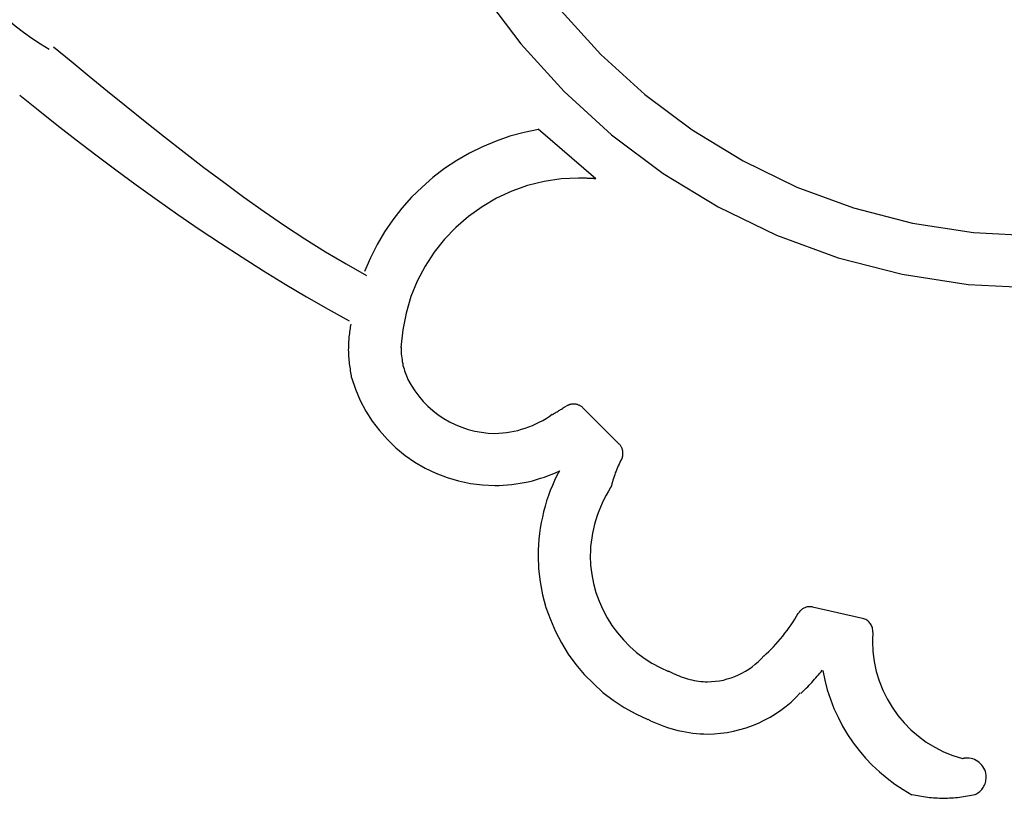
# Model space of a CAD drawing. Extents: x -7 to 7, y -7 to 7.
# Drawn here: x -4.1 to -2.5, y -2.5 to -1.3 of the extents above; entities that cross this region are included whole.
import ezdxf

# ---------------------------------------------------------------- set-up
doc = ezdxf.new("R2010")
doc.units = 0
doc.layers.get('0').update_dxf_attribs({"linetype": 'CONTINUOUS'})

msp = doc.modelspace()

# ---------------------------------------------------------------- linework, layer by layer
at = {"color": 0}
for points in [[(-4.2146, -1.1464), (-4.2146, -1.1464), (-4.2077, -1.1613), (-4.2004, -1.176), (-4.1923, -1.1903), (-4.1836, -1.2045), (-4.1743, -1.2182), (-4.1644, -1.2316), (-4.1539, -1.2445), (-4.1431, -1.2572), (-4.1315, -1.2692), (-4.1196, -1.2809), (-4.1072, -1.2921), (-4.0945, -1.3029), (-4.0813, -1.313), (-4.0679, -1.3226), (-4.0541, -1.3316), (-4.0401, -1.3403)], [(-4.2146, -1.1464), (-4.2146, -1.1464), (-4.2077, -1.1613), (-4.2004, -1.176), (-4.1923, -1.1903), (-4.1836, -1.2045), (-4.1743, -1.2182), (-4.1644, -1.2316), (-4.1539, -1.2445), (-4.1431, -1.2572), (-4.1315, -1.2692), (-4.1196, -1.2809), (-4.1072, -1.2921), (-4.0945, -1.3029), (-4.0813, -1.313), (-4.0679, -1.3226), (-4.0541, -1.3316), (-4.0401, -1.3403)], [(-3.3436, -1.2493), (-3.2816, -1.3321), (-3.2122, -1.4086), (-3.1357, -1.478), (-3.0529, -1.54), (-2.9642, -1.5939), (-2.8703, -1.6394), (-2.7715, -1.6756), (-2.6687, -1.7022), (-2.5621, -1.7186), (-2.4526, -1.7242)], [(-3.3436, -1.2493), (-3.2816, -1.3321), (-3.2122, -1.4086), (-3.1357, -1.478), (-3.0529, -1.54), (-2.9642, -1.5939), (-2.8703, -1.6394), (-2.7715, -1.6756), (-2.6687, -1.7022), (-2.5621, -1.7186), (-2.4526, -1.7242)], [(-3.2168, -1.2787), (-3.1528, -1.3492), (-3.0823, -1.4132), (-3.0059, -1.4703), (-2.9241, -1.52), (-2.8377, -1.562), (-2.7466, -1.5953), (-2.6518, -1.6199), (-2.5536, -1.635), (-2.4526, -1.6402)], [(-3.2168, -1.2787), (-3.1528, -1.3492), (-3.0823, -1.4132), (-3.0059, -1.4703), (-2.9241, -1.52), (-2.8377, -1.562), (-2.7466, -1.5953), (-2.6518, -1.6199), (-2.5536, -1.635), (-2.4526, -1.6402)], [(-4.0332, -1.3367), (-4.0332, -1.3367), (-4.0047, -1.3598), (-3.9757, -1.3836), (-3.9461, -1.4077), (-3.9161, -1.4323), (-3.8855, -1.4568), (-3.8545, -1.4815), (-3.8231, -1.506), (-3.7915, -1.5305), (-3.7593, -1.5544), (-3.727, -1.5781), (-3.6944, -1.6011), (-3.6617, -1.6236), (-3.6287, -1.6451), (-3.5958, -1.6659), (-3.5626, -1.6856), (-3.5296, -1.7042)], [(-4.0332, -1.3367), (-4.0332, -1.3367), (-4.0047, -1.3598), (-3.9757, -1.3836), (-3.9461, -1.4077), (-3.9161, -1.4323), (-3.8855, -1.4568), (-3.8545, -1.4815), (-3.8231, -1.506), (-3.7915, -1.5305), (-3.7593, -1.5544), (-3.727, -1.5781), (-3.6944, -1.6011), (-3.6617, -1.6236), (-3.6287, -1.6451), (-3.5958, -1.6659), (-3.5626, -1.6856), (-3.5296, -1.7042)], [(-4.0873, -1.4146), (-4.0873, -1.4146), (-4.0579, -1.4381), (-4.0278, -1.4621), (-3.9967, -1.4861), (-3.9652, -1.5103), (-3.9328, -1.5343), (-3.9, -1.5585), (-3.8666, -1.5824), (-3.8329, -1.6062), (-3.7986, -1.6295), (-3.7643, -1.6524), (-3.7297, -1.6749), (-3.6952, -1.6968), (-3.6605, -1.7179), (-3.626, -1.7385), (-3.5916, -1.7581), (-3.5576, -1.777)], [(-4.0873, -1.4146), (-4.0873, -1.4146), (-4.0579, -1.4381), (-4.0278, -1.4621), (-3.9967, -1.4861), (-3.9652, -1.5103), (-3.9328, -1.5343), (-3.9, -1.5585), (-3.8666, -1.5824), (-3.8329, -1.6062), (-3.7986, -1.6295), (-3.7643, -1.6524), (-3.7297, -1.6749), (-3.6952, -1.6968), (-3.6605, -1.7179), (-3.626, -1.7385), (-3.5916, -1.7581), (-3.5576, -1.777)], [(-3.2532, -1.4696), (-3.2532, -1.4696), (-3.2764, -1.4742), (-3.2992, -1.4805), (-3.3214, -1.4882), (-3.3433, -1.4973), (-3.3642, -1.5077), (-3.3846, -1.5195), (-3.4041, -1.5324), (-3.4229, -1.5468), (-3.4405, -1.562), (-3.4572, -1.5785), (-3.4728, -1.5959), (-3.4874, -1.6145), (-3.5006, -1.6339), (-3.5128, -1.6544), (-3.5234, -1.6757), (-3.5328, -1.6979)], [(-3.2532, -1.4696), (-3.2532, -1.4696), (-3.2764, -1.4742), (-3.2992, -1.4805), (-3.3214, -1.4882), (-3.3433, -1.4973), (-3.3642, -1.5077), (-3.3846, -1.5195), (-3.4041, -1.5324), (-3.4229, -1.5468), (-3.4405, -1.562), (-3.4572, -1.5785), (-3.4728, -1.5959), (-3.4874, -1.6145), (-3.5006, -1.6339), (-3.5128, -1.6544), (-3.5234, -1.6757), (-3.5328, -1.6979)], [(-3.1609, -1.5491), (-3.2537, -1.4692)], [(-3.1609, -1.5488), (-3.1609, -1.5488), (-3.1623, -1.5486), (-3.1638, -1.5486), (-3.1654, -1.5485), (-3.1672, -1.5485), (-3.1689, -1.5482), (-3.1707, -1.5482), (-3.1725, -1.5482), (-3.1744, -1.5482), (-3.1762, -1.5479), (-3.178, -1.5479), (-3.1798, -1.5478), (-3.1817, -1.5478), (-3.1834, -1.5477), (-3.1852, -1.5477), (-3.187, -1.5477), (-3.1888, -1.5477), (-3.1888, -1.5477), (-3.2167, -1.549), (-3.2442, -1.5531), (-3.2707, -1.5597), (-3.2963, -1.5688), (-3.3206, -1.5801), (-3.3439, -1.5937), (-3.3656, -1.6092), (-3.3859, -1.6268), (-3.4042, -1.6459), (-3.4209, -1.6669), (-3.4355, -1.6893), (-3.4481, -1.7132), (-3.4583, -1.7382), (-3.4662, -1.7645), (-3.4716, -1.7917), (-3.4744, -1.8199)], [(-3.1609, -1.5488), (-3.1609, -1.5488), (-3.1623, -1.5486), (-3.1638, -1.5486), (-3.1654, -1.5485), (-3.1672, -1.5485), (-3.1689, -1.5482), (-3.1707, -1.5482), (-3.1725, -1.5482), (-3.1744, -1.5482), (-3.1762, -1.5479), (-3.178, -1.5479), (-3.1798, -1.5478), (-3.1817, -1.5478), (-3.1834, -1.5477), (-3.1852, -1.5477), (-3.187, -1.5477), (-3.1888, -1.5477), (-3.1888, -1.5477), (-3.2167, -1.549), (-3.2442, -1.5531), (-3.2707, -1.5597), (-3.2963, -1.5688), (-3.3206, -1.5801), (-3.3439, -1.5937), (-3.3656, -1.6092), (-3.3859, -1.6268), (-3.4042, -1.6459), (-3.4209, -1.6669), (-3.4355, -1.6893), (-3.4481, -1.7132), (-3.4583, -1.7382), (-3.4662, -1.7645), (-3.4716, -1.7917), (-3.4744, -1.8199)], [(-3.5551, -1.7825), (-3.5551, -1.7825), (-3.5554, -1.7848), (-3.5558, -1.7872), (-3.5561, -1.7896), (-3.5567, -1.7923), (-3.557, -1.7947), (-3.5573, -1.7974), (-3.5576, -1.8), (-3.558, -1.8027), (-3.558, -1.8051), (-3.5583, -1.8078), (-3.5585, -1.8105), (-3.5588, -1.8132), (-3.5588, -1.8157), (-3.5589, -1.8184), (-3.5589, -1.821), (-3.5591, -1.8237), (-3.5591, -1.8237), (-3.5589, -1.8263), (-3.5589, -1.829), (-3.5586, -1.8317), (-3.5586, -1.8346), (-3.5583, -1.8373), (-3.5581, -1.8403), (-3.5578, -1.8431), (-3.5576, -1.8461), (-3.557, -1.8488), (-3.5567, -1.8517), (-3.5563, -1.8544), (-3.556, -1.8574), (-3.5554, -1.8601), (-3.5551, -1.8628), (-3.5546, -1.8654), (-3.5543, -1.8681)], [(-3.5551, -1.7825), (-3.5551, -1.7825), (-3.5554, -1.7848), (-3.5558, -1.7872), (-3.5561, -1.7896), (-3.5567, -1.7923), (-3.557, -1.7947), (-3.5573, -1.7974), (-3.5576, -1.8), (-3.558, -1.8027), (-3.558, -1.8051), (-3.5583, -1.8078), (-3.5585, -1.8105), (-3.5588, -1.8132), (-3.5588, -1.8157), (-3.5589, -1.8184), (-3.5589, -1.821), (-3.5591, -1.8237), (-3.5591, -1.8237), (-3.5589, -1.8263), (-3.5589, -1.829), (-3.5586, -1.8317), (-3.5586, -1.8346), (-3.5583, -1.8373), (-3.5581, -1.8403), (-3.5578, -1.8431), (-3.5576, -1.8461), (-3.557, -1.8488), (-3.5567, -1.8517), (-3.5563, -1.8544), (-3.556, -1.8574), (-3.5554, -1.8601), (-3.5551, -1.8628), (-3.5546, -1.8654), (-3.5543, -1.8681)], [(-3.4741, -1.8196), (-3.4741, -1.8196), (-3.4741, -1.8199), (-3.4741, -1.8202), (-3.4741, -1.8205), (-3.4741, -1.8208), (-3.4741, -1.8211), (-3.4741, -1.8214), (-3.4741, -1.8217), (-3.4741, -1.822), (-3.4741, -1.8223), (-3.4741, -1.8226), (-3.4741, -1.8229), (-3.4741, -1.8232), (-3.4741, -1.8235), (-3.4741, -1.8238), (-3.4741, -1.8241), (-3.4741, -1.8245), (-3.4741, -1.8245), (-3.4739, -1.8275), (-3.4738, -1.8305), (-3.4735, -1.8335), (-3.4732, -1.8365), (-3.4726, -1.8395), (-3.4722, -1.8425), (-3.4716, -1.8455), (-3.4711, -1.8486), (-3.4702, -1.8513), (-3.4694, -1.8543), (-3.4685, -1.8572), (-3.4676, -1.8602), (-3.4664, -1.8629), (-3.4654, -1.8657), (-3.4642, -1.8684), (-3.4631, -1.8712)], [(-3.4741, -1.8196), (-3.4741, -1.8196), (-3.4741, -1.8199), (-3.4741, -1.8202), (-3.4741, -1.8205), (-3.4741, -1.8208), (-3.4741, -1.8211), (-3.4741, -1.8214), (-3.4741, -1.8217), (-3.4741, -1.822), (-3.4741, -1.8223), (-3.4741, -1.8226), (-3.4741, -1.8229), (-3.4741, -1.8232), (-3.4741, -1.8235), (-3.4741, -1.8238), (-3.4741, -1.8241), (-3.4741, -1.8245), (-3.4741, -1.8245), (-3.4739, -1.8275), (-3.4738, -1.8305), (-3.4735, -1.8335), (-3.4732, -1.8365), (-3.4726, -1.8395), (-3.4722, -1.8425), (-3.4716, -1.8455), (-3.4711, -1.8486), (-3.4702, -1.8513), (-3.4694, -1.8543), (-3.4685, -1.8572), (-3.4676, -1.8602), (-3.4664, -1.8629), (-3.4654, -1.8657), (-3.4642, -1.8684), (-3.4631, -1.8712)], [(-3.5541, -1.8682), (-3.5541, -1.8682), (-3.5477, -1.8868), (-3.5401, -1.9049), (-3.5309, -1.922), (-3.5207, -1.9384), (-3.509, -1.9536), (-3.4962, -1.9679), (-3.4824, -1.9811), (-3.4678, -1.9933), (-3.452, -2.0041), (-3.4355, -2.0137), (-3.4182, -2.0219), (-3.4003, -2.029), (-3.3817, -2.0344), (-3.3626, -2.0384), (-3.3431, -2.0409), (-3.3233, -2.0418), (-3.3233, -2.0418), (-3.3164, -2.0416), (-3.3098, -2.0413), (-3.3029, -2.0408), (-3.2963, -2.0402), (-3.2895, -2.0392), (-3.2829, -2.0382), (-3.2763, -2.037), (-3.2697, -2.0357), (-3.2631, -2.034), (-3.2565, -2.0322), (-3.25, -2.0302), (-3.2437, -2.0283), (-3.2373, -2.0259), (-3.2311, -2.0235), (-3.225, -2.0209), (-3.2191, -2.0184)], [(-3.5541, -1.8682), (-3.5541, -1.8682), (-3.5477, -1.8868), (-3.5401, -1.9049), (-3.5309, -1.922), (-3.5207, -1.9384), (-3.509, -1.9536), (-3.4962, -1.9679), (-3.4824, -1.9811), (-3.4678, -1.9933), (-3.452, -2.0041), (-3.4355, -2.0137), (-3.4182, -2.0219), (-3.4003, -2.029), (-3.3817, -2.0344), (-3.3626, -2.0384), (-3.3431, -2.0409), (-3.3233, -2.0418), (-3.3233, -2.0418), (-3.3164, -2.0416), (-3.3098, -2.0413), (-3.3029, -2.0408), (-3.2963, -2.0402), (-3.2895, -2.0392), (-3.2829, -2.0382), (-3.2763, -2.037), (-3.2697, -2.0357), (-3.2631, -2.034), (-3.2565, -2.0322), (-3.25, -2.0302), (-3.2437, -2.0283), (-3.2373, -2.0259), (-3.2311, -2.0235), (-3.225, -2.0209), (-3.2191, -2.0184)], [(-3.4631, -1.8712), (-3.4631, -1.8712), (-3.4577, -1.8806), (-3.452, -1.8897), (-3.4454, -1.8983), (-3.4385, -1.9065), (-3.4309, -1.9141), (-3.4229, -1.9213), (-3.4144, -1.9279), (-3.4055, -1.934), (-3.3961, -1.9392), (-3.3864, -1.944), (-3.3763, -1.948), (-3.3661, -1.9516), (-3.3555, -1.9542), (-3.3449, -1.9562), (-3.3341, -1.9574), (-3.3233, -1.9579), (-3.3233, -1.9579), (-3.317, -1.9577), (-3.3108, -1.9573), (-3.3045, -1.9565), (-3.2985, -1.9557), (-3.2924, -1.9544), (-3.2864, -1.9531), (-3.2804, -1.9514), (-3.2746, -1.9497), (-3.2687, -1.9474), (-3.263, -1.9452), (-3.2573, -1.9426), (-3.2519, -1.94), (-3.2464, -1.937), (-3.2411, -1.9339), (-3.236, -1.9306), (-3.2311, -1.9273)], [(-3.4631, -1.8712), (-3.4631, -1.8712), (-3.4577, -1.8806), (-3.452, -1.8897), (-3.4454, -1.8983), (-3.4385, -1.9065), (-3.4309, -1.9141), (-3.4229, -1.9213), (-3.4144, -1.9279), (-3.4055, -1.934), (-3.3961, -1.9392), (-3.3864, -1.944), (-3.3763, -1.948), (-3.3661, -1.9516), (-3.3555, -1.9542), (-3.3449, -1.9562), (-3.3341, -1.9574), (-3.3233, -1.9579), (-3.3233, -1.9579), (-3.317, -1.9577), (-3.3108, -1.9573), (-3.3045, -1.9565), (-3.2985, -1.9557), (-3.2924, -1.9544), (-3.2864, -1.9531), (-3.2804, -1.9514), (-3.2746, -1.9497), (-3.2687, -1.9474), (-3.263, -1.9452), (-3.2573, -1.9426), (-3.2519, -1.94), (-3.2464, -1.937), (-3.2411, -1.9339), (-3.236, -1.9306), (-3.2311, -1.9273)], [(-3.2306, -1.9274), (-3.2306, -1.9274), (-3.2291, -1.9265), (-3.2276, -1.9257), (-3.2261, -1.9248), (-3.2248, -1.9241), (-3.2233, -1.9232), (-3.2218, -1.9223), (-3.2203, -1.9214), (-3.2191, -1.9206), (-3.2176, -1.9197), (-3.2162, -1.9188), (-3.2147, -1.9179), (-3.2135, -1.917), (-3.2122, -1.9161), (-3.211, -1.9154), (-3.2098, -1.9146), (-3.2087, -1.914)], [(-3.2306, -1.9274), (-3.2306, -1.9274), (-3.2291, -1.9265), (-3.2276, -1.9257), (-3.2261, -1.9248), (-3.2248, -1.9241), (-3.2233, -1.9232), (-3.2218, -1.9223), (-3.2203, -1.9214), (-3.2191, -1.9206), (-3.2176, -1.9197), (-3.2162, -1.9188), (-3.2147, -1.9179), (-3.2135, -1.917), (-3.2122, -1.9161), (-3.211, -1.9154), (-3.2098, -1.9146), (-3.2087, -1.914)], [(-3.1821, -1.917), (-3.1821, -1.917), (-3.1827, -1.9161), (-3.1835, -1.9155), (-3.1842, -1.9149), (-3.1851, -1.9143), (-3.186, -1.9137), (-3.1869, -1.9132), (-3.1878, -1.9127), (-3.1888, -1.9124), (-3.1897, -1.912), (-3.1906, -1.9117), (-3.1915, -1.9114), (-3.1927, -1.9112), (-3.1936, -1.9109), (-3.1948, -1.9109), (-3.1957, -1.9109), (-3.1969, -1.9109), (-3.1969, -1.9109), (-3.1975, -1.9109), (-3.1983, -1.9109), (-3.1989, -1.9109), (-3.1998, -1.911), (-3.2004, -1.911), (-3.2013, -1.9113), (-3.2019, -1.9114), (-3.2028, -1.9117), (-3.2034, -1.9118), (-3.2041, -1.9121), (-3.2047, -1.9124), (-3.2056, -1.9127), (-3.2062, -1.913), (-3.2069, -1.9134), (-3.2075, -1.9137), (-3.2084, -1.9143)], [(-3.1821, -1.917), (-3.1821, -1.917), (-3.1827, -1.9161), (-3.1835, -1.9155), (-3.1842, -1.9149), (-3.1851, -1.9143), (-3.186, -1.9137), (-3.1869, -1.9132), (-3.1878, -1.9127), (-3.1888, -1.9124), (-3.1897, -1.912), (-3.1906, -1.9117), (-3.1915, -1.9114), (-3.1927, -1.9112), (-3.1936, -1.9109), (-3.1948, -1.9109), (-3.1957, -1.9109), (-3.1969, -1.9109), (-3.1969, -1.9109), (-3.1975, -1.9109), (-3.1983, -1.9109), (-3.1989, -1.9109), (-3.1998, -1.911), (-3.2004, -1.911), (-3.2013, -1.9113), (-3.2019, -1.9114), (-3.2028, -1.9117), (-3.2034, -1.9118), (-3.2041, -1.9121), (-3.2047, -1.9124), (-3.2056, -1.9127), (-3.2062, -1.913), (-3.2069, -1.9134), (-3.2075, -1.9137), (-3.2084, -1.9143)], [(-3.1236, -1.9755), (-3.1821, -1.917)], [(-3.1198, -2.0001), (-3.1198, -2.0001), (-3.1195, -1.9995), (-3.1192, -1.9989), (-3.1189, -1.9983), (-3.1187, -1.9977), (-3.1184, -1.9971), (-3.1183, -1.9965), (-3.118, -1.9959), (-3.118, -1.9953), (-3.1177, -1.9946), (-3.1177, -1.994), (-3.1175, -1.9934), (-3.1175, -1.9928), (-3.1174, -1.9922), (-3.1174, -1.9916), (-3.1174, -1.991), (-3.1174, -1.9904), (-3.1174, -1.9904), (-3.1174, -1.9892), (-3.1174, -1.9883), (-3.1174, -1.9871), (-3.1177, -1.9862), (-3.1179, -1.985), (-3.1182, -1.9841), (-3.1185, -1.9831), (-3.1189, -1.9822), (-3.1192, -1.9812), (-3.1197, -1.9803), (-3.1202, -1.9794), (-3.1208, -1.9785), (-3.1214, -1.9776), (-3.122, -1.9769), (-3.1226, -1.9761), (-3.1235, -1.9755)], [(-3.1198, -2.0001), (-3.1198, -2.0001), (-3.1195, -1.9995), (-3.1192, -1.9989), (-3.1189, -1.9983), (-3.1187, -1.9977), (-3.1184, -1.9971), (-3.1183, -1.9965), (-3.118, -1.9959), (-3.118, -1.9953), (-3.1177, -1.9946), (-3.1177, -1.994), (-3.1175, -1.9934), (-3.1175, -1.9928), (-3.1174, -1.9922), (-3.1174, -1.9916), (-3.1174, -1.991), (-3.1174, -1.9904), (-3.1174, -1.9904), (-3.1174, -1.9892), (-3.1174, -1.9883), (-3.1174, -1.9871), (-3.1177, -1.9862), (-3.1179, -1.985), (-3.1182, -1.9841), (-3.1185, -1.9831), (-3.1189, -1.9822), (-3.1192, -1.9812), (-3.1197, -1.9803), (-3.1202, -1.9794), (-3.1208, -1.9785), (-3.1214, -1.9776), (-3.122, -1.9769), (-3.1226, -1.9761), (-3.1235, -1.9755)], [(-3.12, -1.9999), (-3.12, -1.9999), (-3.1212, -2.0022), (-3.1224, -2.0047), (-3.1236, -2.0074), (-3.125, -2.0101), (-3.1261, -2.0128), (-3.1273, -2.0157), (-3.1285, -2.0186), (-3.1297, -2.0216), (-3.1306, -2.0244), (-3.1317, -2.0274), (-3.1326, -2.0304), (-3.1337, -2.0334), (-3.1344, -2.0361), (-3.1353, -2.0391), (-3.136, -2.0419), (-3.1369, -2.0448)], [(-3.12, -1.9999), (-3.12, -1.9999), (-3.1212, -2.0022), (-3.1224, -2.0047), (-3.1236, -2.0074), (-3.125, -2.0101), (-3.1261, -2.0128), (-3.1273, -2.0157), (-3.1285, -2.0186), (-3.1297, -2.0216), (-3.1306, -2.0244), (-3.1317, -2.0274), (-3.1326, -2.0304), (-3.1337, -2.0334), (-3.1344, -2.0361), (-3.1353, -2.0391), (-3.136, -2.0419), (-3.1369, -2.0448)], [(-3.2196, -2.0181), (-3.2196, -2.0181), (-3.2235, -2.0256), (-3.2273, -2.0335), (-3.2308, -2.0415), (-3.2343, -2.0497), (-3.2373, -2.058), (-3.2402, -2.0664), (-3.2427, -2.075), (-3.2451, -2.0838), (-3.247, -2.0925), (-3.2489, -2.1013), (-3.2503, -2.1101), (-3.2517, -2.1191), (-3.2526, -2.1278), (-3.2534, -2.1368), (-3.2538, -2.1456), (-3.254, -2.1546), (-3.254, -2.1546), (-3.2531, -2.1757), (-3.2506, -2.1968), (-3.2466, -2.2174), (-3.2412, -2.2377), (-3.2341, -2.2572), (-3.2259, -2.2764), (-3.2161, -2.2948), (-3.2053, -2.3126), (-3.193, -2.3293), (-3.1796, -2.3453), (-3.165, -2.3602), (-3.1495, -2.3742), (-3.1329, -2.3868), (-3.1153, -2.3984), (-3.0968, -2.4086), (-3.0776, -2.4176)], [(-3.2196, -2.0181), (-3.2196, -2.0181), (-3.2235, -2.0256), (-3.2273, -2.0335), (-3.2308, -2.0415), (-3.2343, -2.0497), (-3.2373, -2.058), (-3.2402, -2.0664), (-3.2427, -2.075), (-3.2451, -2.0838), (-3.247, -2.0925), (-3.2489, -2.1013), (-3.2503, -2.1101), (-3.2517, -2.1191), (-3.2526, -2.1278), (-3.2534, -2.1368), (-3.2538, -2.1456), (-3.254, -2.1546), (-3.254, -2.1546), (-3.2531, -2.1757), (-3.2506, -2.1968), (-3.2466, -2.2174), (-3.2412, -2.2377), (-3.2341, -2.2572), (-3.2259, -2.2764), (-3.2161, -2.2948), (-3.2053, -2.3126), (-3.193, -2.3293), (-3.1796, -2.3453), (-3.165, -2.3602), (-3.1495, -2.3742), (-3.1329, -2.3868), (-3.1153, -2.3984), (-3.0968, -2.4086), (-3.0776, -2.4176)], [(-3.1372, -2.0452), (-3.1372, -2.0452), (-3.1408, -2.0511), (-3.1443, -2.0572), (-3.1476, -2.0634), (-3.1508, -2.07), (-3.1536, -2.0765), (-3.1563, -2.0832), (-3.1588, -2.0901), (-3.1611, -2.0971), (-3.163, -2.104), (-3.1648, -2.1112), (-3.1662, -2.1184), (-3.1676, -2.1256), (-3.1686, -2.1328), (-3.1694, -2.14), (-3.1698, -2.1472), (-3.17, -2.1546), (-3.17, -2.1546), (-3.1694, -2.1696), (-3.1676, -2.1846), (-3.1647, -2.1992), (-3.1608, -2.2137), (-3.1557, -2.2276), (-3.1498, -2.2412), (-3.1429, -2.2543), (-3.1352, -2.2669), (-3.1263, -2.2786), (-3.1168, -2.29), (-3.1064, -2.3005), (-3.0954, -2.3103), (-3.0834, -2.3191), (-3.071, -2.3272), (-3.0578, -2.3343), (-3.0442, -2.3406)], [(-3.1372, -2.0452), (-3.1372, -2.0452), (-3.1408, -2.0511), (-3.1443, -2.0572), (-3.1476, -2.0634), (-3.1508, -2.07), (-3.1536, -2.0765), (-3.1563, -2.0832), (-3.1588, -2.0901), (-3.1611, -2.0971), (-3.163, -2.104), (-3.1648, -2.1112), (-3.1662, -2.1184), (-3.1676, -2.1256), (-3.1686, -2.1328), (-3.1694, -2.14), (-3.1698, -2.1472), (-3.17, -2.1546), (-3.17, -2.1546), (-3.1694, -2.1696), (-3.1676, -2.1846), (-3.1647, -2.1992), (-3.1608, -2.2137), (-3.1557, -2.2276), (-3.1498, -2.2412), (-3.1429, -2.2543), (-3.1352, -2.2669), (-3.1263, -2.2786), (-3.1168, -2.29), (-3.1064, -2.3005), (-3.0954, -2.3103), (-3.0834, -2.3191), (-3.071, -2.3272), (-3.0578, -2.3343), (-3.0442, -2.3406)], [(-2.8911, -2.3158), (-2.8911, -2.3158), (-2.887, -2.3122), (-2.8831, -2.3086), (-2.8792, -2.3047), (-2.8754, -2.3008), (-2.8715, -2.2966), (-2.8678, -2.2925), (-2.8641, -2.2881), (-2.8605, -2.2839), (-2.8569, -2.2793), (-2.8534, -2.2748), (-2.8501, -2.2702), (-2.847, -2.2657), (-2.8439, -2.2609), (-2.841, -2.2564), (-2.8383, -2.2516), (-2.8358, -2.2471)], [(-2.8911, -2.3158), (-2.8911, -2.3158), (-2.887, -2.3122), (-2.8831, -2.3086), (-2.8792, -2.3047), (-2.8754, -2.3008), (-2.8715, -2.2966), (-2.8678, -2.2925), (-2.8641, -2.2881), (-2.8605, -2.2839), (-2.8569, -2.2793), (-2.8534, -2.2748), (-2.8501, -2.2702), (-2.847, -2.2657), (-2.8439, -2.2609), (-2.841, -2.2564), (-2.8383, -2.2516), (-2.8358, -2.2471)], [(-2.8124, -2.2372), (-2.8124, -2.2372), (-2.8126, -2.2369), (-2.8129, -2.2369), (-2.8132, -2.2369), (-2.8135, -2.2369), (-2.8138, -2.2367), (-2.8141, -2.2367), (-2.8144, -2.2367), (-2.8147, -2.2367), (-2.815, -2.2367), (-2.8153, -2.2367), (-2.8156, -2.2367), (-2.8159, -2.2367), (-2.8162, -2.2367), (-2.8165, -2.2367), (-2.8168, -2.2367), (-2.8171, -2.2367), (-2.8171, -2.2367), (-2.8183, -2.2367), (-2.8198, -2.2368), (-2.8211, -2.237), (-2.8226, -2.2374), (-2.8238, -2.2377), (-2.8252, -2.2382), (-2.8264, -2.2388), (-2.8278, -2.2396), (-2.8288, -2.2402), (-2.83, -2.241), (-2.8309, -2.2419), (-2.8321, -2.2429), (-2.833, -2.2439), (-2.8339, -2.2451), (-2.8346, -2.2463), (-2.8355, -2.2476)], [(-2.8124, -2.2372), (-2.8124, -2.2372), (-2.8126, -2.2369), (-2.8129, -2.2369), (-2.8132, -2.2369), (-2.8135, -2.2369), (-2.8138, -2.2367), (-2.8141, -2.2367), (-2.8144, -2.2367), (-2.8147, -2.2367), (-2.815, -2.2367), (-2.8153, -2.2367), (-2.8156, -2.2367), (-2.8159, -2.2367), (-2.8162, -2.2367), (-2.8165, -2.2367), (-2.8168, -2.2367), (-2.8171, -2.2367), (-2.8171, -2.2367), (-2.8183, -2.2367), (-2.8198, -2.2368), (-2.8211, -2.237), (-2.8226, -2.2374), (-2.8238, -2.2377), (-2.8252, -2.2382), (-2.8264, -2.2388), (-2.8278, -2.2396), (-2.8288, -2.2402), (-2.83, -2.241), (-2.8309, -2.2419), (-2.8321, -2.2429), (-2.833, -2.2439), (-2.8339, -2.2451), (-2.8346, -2.2463), (-2.8355, -2.2476)], [(-2.7321, -2.2556), (-2.8124, -2.2372)], [(-2.7159, -2.2776), (-2.7159, -2.2776), (-2.7158, -2.2773), (-2.7158, -2.2773), (-2.7158, -2.2771), (-2.7158, -2.2771), (-2.7158, -2.2768), (-2.7158, -2.2768), (-2.7158, -2.2768), (-2.7158, -2.2768), (-2.7158, -2.2765), (-2.7158, -2.2765), (-2.7158, -2.2763), (-2.7158, -2.2763), (-2.7158, -2.276), (-2.7158, -2.276), (-2.7158, -2.276), (-2.7158, -2.276), (-2.7158, -2.276), (-2.7158, -2.2741), (-2.716, -2.2723), (-2.7163, -2.2705), (-2.7169, -2.2689), (-2.7175, -2.2672), (-2.7183, -2.2657), (-2.7192, -2.2642), (-2.7203, -2.2629), (-2.7213, -2.2615), (-2.7225, -2.2603), (-2.7239, -2.2591), (-2.7254, -2.2582), (-2.7269, -2.2572), (-2.7285, -2.2564), (-2.7303, -2.2558), (-2.7321, -2.2555)], [(-2.7159, -2.2776), (-2.7159, -2.2776), (-2.7158, -2.2773), (-2.7158, -2.2773), (-2.7158, -2.2771), (-2.7158, -2.2771), (-2.7158, -2.2768), (-2.7158, -2.2768), (-2.7158, -2.2768), (-2.7158, -2.2768), (-2.7158, -2.2765), (-2.7158, -2.2765), (-2.7158, -2.2763), (-2.7158, -2.2763), (-2.7158, -2.276), (-2.7158, -2.276), (-2.7158, -2.276), (-2.7158, -2.276), (-2.7158, -2.276), (-2.7158, -2.2741), (-2.716, -2.2723), (-2.7163, -2.2705), (-2.7169, -2.2689), (-2.7175, -2.2672), (-2.7183, -2.2657), (-2.7192, -2.2642), (-2.7203, -2.2629), (-2.7213, -2.2615), (-2.7225, -2.2603), (-2.7239, -2.2591), (-2.7254, -2.2582), (-2.7269, -2.2572), (-2.7285, -2.2564), (-2.7303, -2.2558), (-2.7321, -2.2555)], [(-2.7156, -2.2778), (-2.7156, -2.2778), (-2.7156, -2.2784), (-2.7156, -2.2792), (-2.7156, -2.28), (-2.7157, -2.2809), (-2.7157, -2.2818), (-2.7157, -2.2827), (-2.7157, -2.2836), (-2.716, -2.2847), (-2.716, -2.2856), (-2.716, -2.2865), (-2.716, -2.2874), (-2.7162, -2.2885), (-2.7162, -2.2894), (-2.7162, -2.2903), (-2.7162, -2.2912), (-2.7164, -2.2923), (-2.7164, -2.2923), (-2.7156, -2.3086), (-2.7136, -2.3248), (-2.7101, -2.3405), (-2.7056, -2.3558), (-2.6996, -2.3705), (-2.6927, -2.3847), (-2.6846, -2.3982), (-2.6756, -2.4112), (-2.6654, -2.4232), (-2.6544, -2.4345), (-2.6424, -2.4448), (-2.6297, -2.4542), (-2.616, -2.4625), (-2.6019, -2.4697), (-2.5869, -2.4757), (-2.5715, -2.4806)], [(-2.7156, -2.2778), (-2.7156, -2.2778), (-2.7156, -2.2784), (-2.7156, -2.2792), (-2.7156, -2.28), (-2.7157, -2.2809), (-2.7157, -2.2818), (-2.7157, -2.2827), (-2.7157, -2.2836), (-2.716, -2.2847), (-2.716, -2.2856), (-2.716, -2.2865), (-2.716, -2.2874), (-2.7162, -2.2885), (-2.7162, -2.2894), (-2.7162, -2.2903), (-2.7162, -2.2912), (-2.7164, -2.2923), (-2.7164, -2.2923), (-2.7156, -2.3086), (-2.7136, -2.3248), (-2.7101, -2.3405), (-2.7056, -2.3558), (-2.6996, -2.3705), (-2.6927, -2.3847), (-2.6846, -2.3982), (-2.6756, -2.4112), (-2.6654, -2.4232), (-2.6544, -2.4345), (-2.6424, -2.4448), (-2.6297, -2.4542), (-2.616, -2.4625), (-2.6019, -2.4697), (-2.5869, -2.4757), (-2.5715, -2.4806)], [(-3.0368, -2.3437), (-3.0368, -2.3437), (-3.0335, -2.3451), (-3.0304, -2.3466), (-3.0271, -2.3479), (-3.0238, -2.3493), (-3.0203, -2.3504), (-3.017, -2.3516), (-3.0134, -2.3525), (-3.0101, -2.3536), (-3.0065, -2.3543), (-3.0029, -2.3551), (-2.9993, -2.3557), (-2.9958, -2.3563), (-2.9922, -2.3566), (-2.9886, -2.357), (-2.985, -2.3571), (-2.9817, -2.3573), (-2.9817, -2.3573), (-2.9751, -2.357), (-2.9687, -2.3565), (-2.9623, -2.3555), (-2.956, -2.3544), (-2.9497, -2.3527), (-2.9435, -2.3508), (-2.9375, -2.3486), (-2.9318, -2.3462), (-2.926, -2.3433), (-2.9204, -2.3402), (-2.9149, -2.3367), (-2.9098, -2.3331), (-2.9047, -2.329), (-2.8999, -2.3249), (-2.8953, -2.3203), (-2.8911, -2.3157)], [(-3.0368, -2.3437), (-3.0368, -2.3437), (-3.0335, -2.3451), (-3.0304, -2.3466), (-3.0271, -2.3479), (-3.0238, -2.3493), (-3.0203, -2.3504), (-3.017, -2.3516), (-3.0134, -2.3525), (-3.0101, -2.3536), (-3.0065, -2.3543), (-3.0029, -2.3551), (-2.9993, -2.3557), (-2.9958, -2.3563), (-2.9922, -2.3566), (-2.9886, -2.357), (-2.985, -2.3571), (-2.9817, -2.3573), (-2.9817, -2.3573), (-2.9751, -2.357), (-2.9687, -2.3565), (-2.9623, -2.3555), (-2.956, -2.3544), (-2.9497, -2.3527), (-2.9435, -2.3508), (-2.9375, -2.3486), (-2.9318, -2.3462), (-2.926, -2.3433), (-2.9204, -2.3402), (-2.9149, -2.3367), (-2.9098, -2.3331), (-2.9047, -2.329), (-2.8999, -2.3249), (-2.8953, -2.3203), (-2.8911, -2.3157)], [(-3.0368, -2.3438), (-3.0443, -2.3404)], [(-2.8315, -2.3759), (-2.8315, -2.3759), (-2.8291, -2.3738), (-2.827, -2.3718), (-2.8247, -2.3696), (-2.8226, -2.3675), (-2.8202, -2.3651), (-2.8181, -2.3628), (-2.8158, -2.3604), (-2.8137, -2.3582), (-2.8113, -2.3556), (-2.8092, -2.3532), (-2.807, -2.3508), (-2.8049, -2.3484), (-2.8028, -2.3459), (-2.8007, -2.3435), (-2.7987, -2.3411), (-2.7969, -2.3387)], [(-2.8315, -2.3759), (-2.8315, -2.3759), (-2.8291, -2.3738), (-2.827, -2.3718), (-2.8247, -2.3696), (-2.8226, -2.3675), (-2.8202, -2.3651), (-2.8181, -2.3628), (-2.8158, -2.3604), (-2.8137, -2.3582), (-2.8113, -2.3556), (-2.8092, -2.3532), (-2.807, -2.3508), (-2.8049, -2.3484), (-2.8028, -2.3459), (-2.8007, -2.3435), (-2.7987, -2.3411), (-2.7969, -2.3387)], [(-2.796, -2.3392), (-2.796, -2.3392), (-2.7928, -2.3546), (-2.7888, -2.37), (-2.7838, -2.3851), (-2.7782, -2.4), (-2.7715, -2.4143), (-2.7642, -2.4284), (-2.7561, -2.442), (-2.7474, -2.4552), (-2.7377, -2.4678), (-2.7275, -2.4798), (-2.7165, -2.4912), (-2.7051, -2.5022), (-2.6928, -2.5123), (-2.6802, -2.5219), (-2.6669, -2.5306), (-2.6531, -2.5387)], [(-2.796, -2.3392), (-2.796, -2.3392), (-2.7928, -2.3546), (-2.7888, -2.37), (-2.7838, -2.3851), (-2.7782, -2.4), (-2.7715, -2.4143), (-2.7642, -2.4284), (-2.7561, -2.442), (-2.7474, -2.4552), (-2.7377, -2.4678), (-2.7275, -2.4798), (-2.7165, -2.4912), (-2.7051, -2.5022), (-2.6928, -2.5123), (-2.6802, -2.5219), (-2.6669, -2.5306), (-2.6531, -2.5387)], [(-3.0731, -2.4198), (-3.0731, -2.4198), (-3.0678, -2.4221), (-3.0626, -2.4245), (-3.0571, -2.4266), (-3.0517, -2.4287), (-3.046, -2.4305), (-3.0404, -2.4323), (-3.0346, -2.4338), (-3.0289, -2.4355), (-3.0229, -2.4367), (-3.017, -2.4379), (-3.011, -2.4388), (-3.0052, -2.4397), (-2.9992, -2.4402), (-2.9933, -2.4407), (-2.9874, -2.441), (-2.9817, -2.4412), (-2.9817, -2.4412), (-2.971, -2.4409), (-2.9605, -2.44), (-2.95, -2.4385), (-2.9397, -2.4366), (-2.9294, -2.4341), (-2.9193, -2.4311), (-2.9093, -2.4276), (-2.8997, -2.4237), (-2.8901, -2.4191), (-2.8809, -2.4141), (-2.8719, -2.4087), (-2.8633, -2.4029), (-2.8549, -2.3965), (-2.847, -2.3898), (-2.8393, -2.3826), (-2.8323, -2.3752)], [(-3.0731, -2.4198), (-3.0731, -2.4198), (-3.0678, -2.4221), (-3.0626, -2.4245), (-3.0571, -2.4266), (-3.0517, -2.4287), (-3.046, -2.4305), (-3.0404, -2.4323), (-3.0346, -2.4338), (-3.0289, -2.4355), (-3.0229, -2.4367), (-3.017, -2.4379), (-3.011, -2.4388), (-3.0052, -2.4397), (-2.9992, -2.4402), (-2.9933, -2.4407), (-2.9874, -2.441), (-2.9817, -2.4412), (-2.9817, -2.4412), (-2.971, -2.4409), (-2.9605, -2.44), (-2.95, -2.4385), (-2.9397, -2.4366), (-2.9294, -2.4341), (-2.9193, -2.4311), (-2.9093, -2.4276), (-2.8997, -2.4237), (-2.8901, -2.4191), (-2.8809, -2.4141), (-2.8719, -2.4087), (-2.8633, -2.4029), (-2.8549, -2.3965), (-2.847, -2.3898), (-2.8393, -2.3826), (-2.8323, -2.3752)], [(-3.0775, -2.4175), (-3.0734, -2.4194)], [(-2.551, -2.5384), (-2.551, -2.5384), (-2.5489, -2.5372), (-2.5471, -2.5362), (-2.5453, -2.5348), (-2.5437, -2.5335), (-2.5421, -2.5319), (-2.5406, -2.5304), (-2.5393, -2.5286), (-2.5382, -2.527), (-2.537, -2.525), (-2.5361, -2.5232), (-2.5352, -2.5211), (-2.5346, -2.5192), (-2.534, -2.517), (-2.5337, -2.5149), (-2.5334, -2.5128), (-2.5334, -2.5107), (-2.5334, -2.5107), (-2.5335, -2.5074), (-2.5339, -2.5043), (-2.5346, -2.5013), (-2.5357, -2.4986), (-2.5369, -2.4959), (-2.5385, -2.4934), (-2.5402, -2.491), (-2.5423, -2.4889), (-2.5444, -2.4868), (-2.5468, -2.4851), (-2.5493, -2.4835), (-2.552, -2.4823), (-2.5547, -2.4812), (-2.5577, -2.4805), (-2.5608, -2.4801), (-2.5641, -2.48), (-2.5641, -2.48), (-2.5644, -2.48), (-2.565, -2.48), (-2.5653, -2.48), (-2.5659, -2.48), (-2.5662, -2.48), (-2.5668, -2.48), (-2.5671, -2.48), (-2.5677, -2.4802), (-2.568, -2.4802), (-2.5686, -2.4802), (-2.5689, -2.4802), (-2.5695, -2.4805), (-2.5698, -2.4805), (-2.5704, -2.4806), (-2.5708, -2.4806), (-2.5714, -2.4809)], [(-2.551, -2.5384), (-2.551, -2.5384), (-2.5489, -2.5372), (-2.5471, -2.5362), (-2.5453, -2.5348), (-2.5437, -2.5335), (-2.5421, -2.5319), (-2.5406, -2.5304), (-2.5393, -2.5286), (-2.5382, -2.527), (-2.537, -2.525), (-2.5361, -2.5232), (-2.5352, -2.5211), (-2.5346, -2.5192), (-2.534, -2.517), (-2.5337, -2.5149), (-2.5334, -2.5128), (-2.5334, -2.5107), (-2.5334, -2.5107), (-2.5335, -2.5074), (-2.5339, -2.5043), (-2.5346, -2.5013), (-2.5357, -2.4986), (-2.5369, -2.4959), (-2.5385, -2.4934), (-2.5402, -2.491), (-2.5423, -2.4889), (-2.5444, -2.4868), (-2.5468, -2.4851), (-2.5493, -2.4835), (-2.552, -2.4823), (-2.5547, -2.4812), (-2.5577, -2.4805), (-2.5608, -2.4801), (-2.5641, -2.48), (-2.5641, -2.48), (-2.5644, -2.48), (-2.565, -2.48), (-2.5653, -2.48), (-2.5659, -2.48), (-2.5662, -2.48), (-2.5668, -2.48), (-2.5671, -2.48), (-2.5677, -2.4802), (-2.568, -2.4802), (-2.5686, -2.4802), (-2.5689, -2.4802), (-2.5695, -2.4805), (-2.5698, -2.4805), (-2.5704, -2.4806), (-2.5708, -2.4806), (-2.5714, -2.4809)], [(-2.6529, -2.5385), (-2.6529, -2.5385), (-2.6496, -2.539), (-2.6466, -2.5396), (-2.6434, -2.5402), (-2.6404, -2.5408), (-2.6371, -2.5411), (-2.634, -2.5417), (-2.6307, -2.5421), (-2.6277, -2.5427), (-2.6244, -2.543), (-2.6211, -2.5433), (-2.6178, -2.5436), (-2.6148, -2.5439), (-2.6115, -2.544), (-2.6083, -2.5443), (-2.605, -2.5443), (-2.602, -2.5445), (-2.602, -2.5445), (-2.5987, -2.5443), (-2.5954, -2.5443), (-2.5921, -2.544), (-2.5891, -2.5439), (-2.5858, -2.5436), (-2.5825, -2.5433), (-2.5792, -2.543), (-2.5762, -2.5427), (-2.5729, -2.5421), (-2.5697, -2.5417), (-2.5664, -2.5411), (-2.5634, -2.5408), (-2.5601, -2.5402), (-2.5571, -2.5396), (-2.5541, -2.539), (-2.5511, -2.5385)], [(-2.6529, -2.5385), (-2.6529, -2.5385), (-2.6496, -2.539), (-2.6466, -2.5396), (-2.6434, -2.5402), (-2.6404, -2.5408), (-2.6371, -2.5411), (-2.634, -2.5417), (-2.6307, -2.5421), (-2.6277, -2.5427), (-2.6244, -2.543), (-2.6211, -2.5433), (-2.6178, -2.5436), (-2.6148, -2.5439), (-2.6115, -2.544), (-2.6083, -2.5443), (-2.605, -2.5443), (-2.602, -2.5445), (-2.602, -2.5445), (-2.5987, -2.5443), (-2.5954, -2.5443), (-2.5921, -2.544), (-2.5891, -2.5439), (-2.5858, -2.5436), (-2.5825, -2.5433), (-2.5792, -2.543), (-2.5762, -2.5427), (-2.5729, -2.5421), (-2.5697, -2.5417), (-2.5664, -2.5411), (-2.5634, -2.5408), (-2.5601, -2.5402), (-2.5571, -2.5396), (-2.5541, -2.539), (-2.5511, -2.5385)]]:
    msp.add_lwpolyline(points, dxfattribs=at)

doc.saveas('drawing.dxf')
